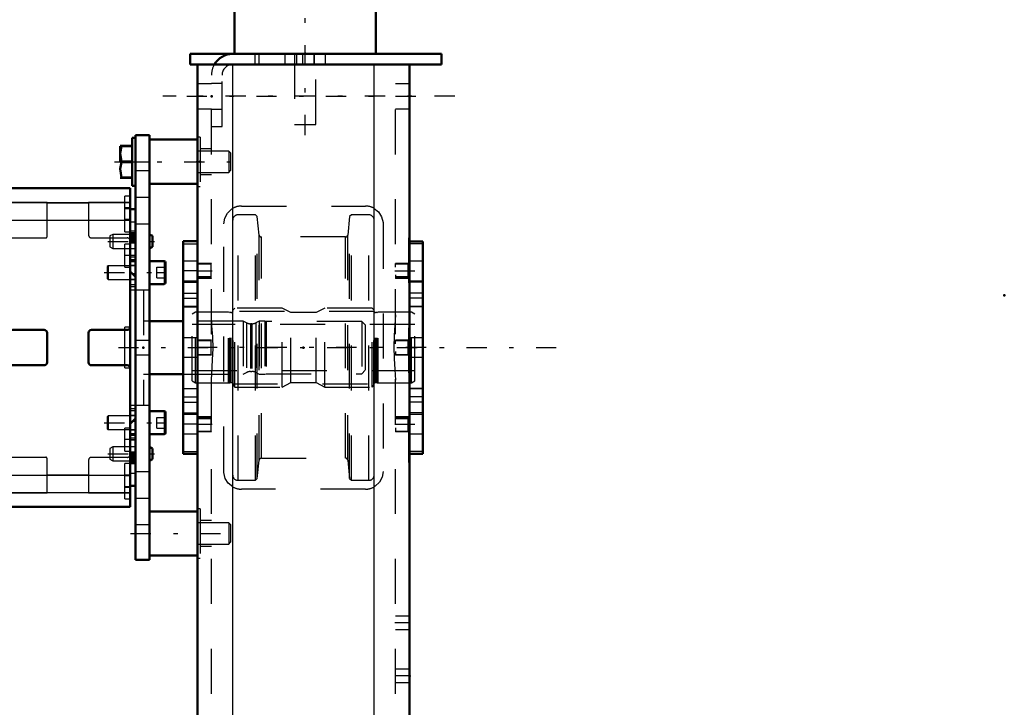
# Model space of a CAD drawing. Units: inches. Extents: x 17 to 233, y 17 to 232.
# Drawn here: x 93 to 115, y 184 to 199 of the extents above; entities that cross this region are included whole.
import ezdxf

# ---------------------------------------------------------------- set-up
doc = ezdxf.new("R2010")
doc.units = ezdxf.units.IN
doc.header["$MEASUREMENT"] = 0
doc.linetypes.add('Center', pattern=[1.5, 0.45, -0.5, 0.05, -0.5])
doc.linetypes.add('Dashed', pattern=[2, 1, -1])
for name, color, linetype, lineweight in [('2d ConnectionPoints', 7, 'Continuous', 50), ('AM_0', 7, 'Continuous', 50), ('AM_4', 3, 'Continuous', 25), ('AM_5', 3, 'Continuous', 25), ('AM_7', 7, 'Center', 25), ('AM_9', 6, 'Dashed', 25)]:
    doc.layers.add(name, color=color, linetype=linetype, lineweight=lineweight)

# ---------------------------------------------------------------- blocks, each defined once
blk = doc.blocks.new('131_2425412140_M2_Z21_M2_Z13_2_0_in_NPKZW_1_1_GN_Wire_Rope_Hoist_900')
at = {"layer": 'AM_7'}
blk.add_line((102.174, 191.658), (96.717, 191.658), dxfattribs=at)
at = {"layer": 'AM_9'}
for p, q in [((97.918, 192.536), (97.879, 192.497)), ((97.879, 190.82), (97.879, 192.497)), ((98.973, 192.536), (97.918, 192.536)), ((97.918, 190.78), (97.918, 192.536)), ((98.973, 190.78), (98.973, 192.536)), ((99.167, 192.438), (98.973, 192.536)), ((99.918, 192.536), (99.725, 192.438)), ((99.918, 190.78), (99.918, 192.536)), ((100.973, 192.536), (99.918, 192.536)), ((101.013, 192.497), (100.973, 192.536)), ((100.973, 190.78), (100.973, 192.536)), ((101.013, 190.82), (101.013, 192.497)), ((97.044, 192.446), (96.965, 192.4)), ((96.965, 190.916), (96.965, 192.4)), ((97.78, 192.446), (97.044, 192.446)), ((97.044, 190.871), (97.044, 192.446)), ((97.805, 192.439), (97.78, 192.446)), ((97.78, 190.871), (97.78, 192.446)), ((97.805, 190.877), (97.805, 192.439)), ((97.839, 192.438), (97.815, 192.438)), ((97.815, 190.879), (97.815, 192.438)), ((97.839, 190.879), (97.839, 192.438)), ((99.725, 192.438), (99.167, 192.438)), ((99.167, 190.879), (99.167, 192.438)), ((99.725, 190.879), (99.725, 192.438)), ((101.077, 192.438), (101.052, 192.438)), ((101.052, 190.879), (101.052, 192.438)), ((101.077, 190.879), (101.077, 192.438)), ((101.111, 192.446), (101.087, 192.439)), ((101.087, 190.877), (101.087, 192.439)), ((101.848, 192.446), (101.111, 192.446)), ((101.111, 190.871), (101.111, 192.446)), ((101.848, 190.871), (101.848, 192.446)), ((101.926, 192.4), (101.848, 192.446)), ((101.926, 190.916), (101.926, 192.4)), ((101.926, 192.17), (96.965, 192.17)), ((96.965, 191.146), (101.926, 191.146)), ((96.965, 190.916), (97.044, 190.871)), ((97.044, 190.871), (97.78, 190.871)), ((97.78, 190.871), (97.805, 190.877)), ((97.815, 190.879), (97.839, 190.879)), ((97.879, 190.82), (97.918, 190.78)), ((97.918, 190.78), (98.973, 190.78)), ((98.973, 190.78), (99.167, 190.879)), ((99.167, 190.879), (99.725, 190.879)), ((99.725, 190.879), (99.918, 190.78)), ((99.918, 190.78), (100.973, 190.78)), ((100.973, 190.78), (101.013, 190.82)), ((101.052, 190.879), (101.077, 190.879)), ((101.087, 190.877), (101.111, 190.871)), ((101.111, 190.871), (101.848, 190.871)), ((101.848, 190.871), (101.926, 190.916))]:
    blk.add_line(p, q, dxfattribs=at)
for centre, start, end in [((97.839, 192.477), 270, 0), ((101.052, 192.477), 180, 270), ((97.815, 192.477), 255, 270), ((101.077, 192.477), 270, 285), ((97.815, 190.839), 90, 105), ((97.839, 190.839), 0, 90), ((101.052, 190.839), 90, 180), ((101.077, 190.839), 75, 90)]:
    blk.add_arc(centre, 0.0394, start, end, dxfattribs=at)
blk = doc.blocks.new('132_2425410010_W125_50_4_0_in_NPKZW_1_1_GN_Wire_Rope_Hoist_900')
at = {"layer": 'AM_9'}
for p, q in [((98.379, 194.611), (97.989, 194.611)), ((97.989, 188.706), (97.989, 194.611)), ((98.418, 194.572), (98.379, 194.611)), ((98.379, 188.706), (98.379, 194.611)), ((98.461, 194.161), (98.418, 194.572)), ((98.418, 188.745), (98.418, 194.572)), ((100.474, 194.572), (100.43, 194.161)), ((100.513, 194.611), (100.474, 194.572)), ((100.474, 188.745), (100.474, 194.572)), ((100.513, 188.706), (100.513, 194.611)), ((100.902, 194.611), (100.513, 194.611)), ((100.902, 188.706), (100.902, 194.611)), ((98.461, 189.155), (98.461, 194.161)), ((100.383, 194.119), (98.508, 194.119)), ((98.508, 189.198), (98.508, 194.119)), ((100.383, 189.198), (100.383, 194.119)), ((100.43, 189.155), (100.43, 194.161)), ((101.021, 192.465), (97.871, 192.465)), ((97.871, 190.851), (101.021, 190.851)), ((98.508, 189.198), (100.383, 189.198)), ((98.418, 188.745), (98.461, 189.155)), ((100.43, 189.155), (100.474, 188.745)), ((98.379, 188.706), (98.418, 188.745)), ((100.474, 188.745), (100.513, 188.706)), ((97.989, 188.706), (98.379, 188.706)), ((100.513, 188.706), (100.902, 188.706))]:
    blk.add_line(p, q, dxfattribs=at)
for centre, radius, start, end in [((97.989, 194.493), 0.118, 90, 180), ((100.902, 194.493), 0.118, 0, 90), ((98.508, 194.166), 0.0472, 186, 270), ((100.383, 194.166), 0.0472, 270, 354), ((98.508, 189.15), 0.0472, 90, 174), ((100.383, 189.15), 0.0472, 6, 90), ((97.989, 188.824), 0.118, 180, 270), ((100.902, 188.824), 0.118, 270, 0)]:
    blk.add_arc(centre, radius, start, end, dxfattribs=at)
blk = doc.blocks.new('135_2227099300_SF25_0_in_NPKZW_1_1_GN_Wire_Rope_Hoist_900')
at = {"layer": 'AM_0'}
for p, q in [((95.587, 195.203), (91.059, 195.203)), ((91.059, 188.113), (91.059, 195.203)), ((95.587, 188.113), (95.587, 195.203)), ((91.059, 194.736), (90.941, 194.736)), ((90.941, 194.037), (90.941, 194.736)), ((95.705, 194.736), (95.587, 194.736)), ((95.705, 188.581), (95.705, 194.736)), ((90.941, 194.037), (91.059, 194.037)), ((95.587, 194.037), (95.705, 194.037)), ((90.941, 193.584), (91.059, 193.584)), ((95.587, 193.584), (95.705, 193.584)), ((91.059, 193.351), (90.941, 193.233)), ((95.705, 193.233), (95.587, 193.351)), ((96.768, 192.247), (96.02, 192.247)), ((96.768, 192.249), (96.768, 191.068)), ((91.922, 192.052), (91.122, 192.052)), ((93.674, 192.052), (92.973, 192.052)), ((95.524, 192.052), (94.725, 192.052)), ((91.985, 191.327), (91.985, 191.989)), ((92.91, 191.989), (92.91, 191.327)), ((93.737, 191.327), (93.737, 191.989)), ((94.662, 191.989), (94.662, 191.327)), ((91.122, 191.264), (91.922, 191.264)), ((92.973, 191.264), (93.674, 191.264)), ((94.725, 191.264), (95.524, 191.264)), ((96.02, 191.069), (96.768, 191.069)), ((90.941, 190.083), (91.059, 189.965)), ((91.598, 190.044), (91.508, 189.886)), ((91.78, 190.044), (91.598, 190.044)), ((91.871, 189.886), (91.78, 190.044)), ((95.587, 189.965), (95.705, 190.083)), ((91.508, 189.886), (91.598, 189.729)), ((91.78, 189.729), (91.871, 189.886)), ((91.059, 189.732), (90.941, 189.732)), ((91.78, 189.729), (91.598, 189.729)), ((95.705, 189.732), (95.587, 189.732)), ((91.059, 189.279), (90.941, 189.279)), ((90.941, 188.581), (90.941, 189.279)), ((95.705, 189.279), (95.587, 189.279)), ((90.941, 188.581), (91.059, 188.581)), ((95.587, 188.581), (95.705, 188.581)), ((91.059, 188.113), (95.587, 188.113))]:
    blk.add_line(p, q, dxfattribs=at)
for radius in [0.413, 0.391]:
    blk.add_circle((91.689, 189.886), radius, dxfattribs=at)
for centre, start, end in [((91.122, 192.115), 180, 270), ((91.922, 191.989), 360, 90), ((92.973, 191.989), 90, 180), ((93.674, 191.989), 0, 90), ((94.725, 191.989), 90, 180), ((95.524, 192.115), 270, 360), ((91.122, 191.201), 90, 180), ((91.922, 191.327), 270, 0), ((92.973, 191.327), 180, 270), ((93.674, 191.327), 270, 360), ((94.725, 191.327), 180, 270), ((95.524, 191.201), 0, 90)]:
    blk.add_arc(centre, 0.063, start, end, dxfattribs=at)
at = {"layer": 'AM_4'}
for p, q in [((91.059, 194.884), (95.587, 194.884)), ((91.059, 194.493), (95.587, 194.493)), ((90.941, 194.035), (91.059, 194.035)), ((95.705, 194.035), (95.587, 194.035)), ((90.941, 193.984), (91.059, 193.984)), ((95.705, 193.984), (95.587, 193.984)), ((90.941, 193.302), (91.011, 193.302)), ((95.705, 193.302), (95.636, 193.302)), ((90.941, 190.014), (91.011, 190.014)), ((95.705, 190.014), (95.636, 190.014)), ((90.941, 189.332), (91.059, 189.332)), ((90.941, 189.281), (91.059, 189.281)), ((95.705, 189.332), (95.587, 189.332)), ((95.705, 189.281), (95.587, 189.281)), ((91.059, 188.823), (95.587, 188.823)), ((91.059, 188.432), (95.587, 188.432))]:
    blk.add_line(p, q, dxfattribs=at)
at = {"layer": 'AM_7'}
for p, q in [((91.054, 194.768), (91.183, 194.768)), ((95.593, 194.768), (95.463, 194.768)), ((91.054, 194.493), (91.183, 194.493)), ((95.593, 194.493), (95.463, 194.493)), ((91.065, 194.386), (90.935, 194.386)), ((95.581, 194.02), (95.711, 194.02)), ((91.065, 193.885), (90.935, 193.885)), ((91.065, 193.855), (90.935, 193.855)), ((91.054, 193.705), (91.183, 193.705)), ((95.593, 193.705), (95.463, 193.705)), ((91.689, 189.452), (91.689, 190.32)), ((91.255, 189.886), (92.123, 189.886)), ((91.054, 189.611), (91.183, 189.611)), ((95.593, 189.611), (95.463, 189.611)), ((91.065, 189.462), (90.935, 189.462)), ((91.065, 189.431), (90.935, 189.431)), ((95.581, 189.296), (95.711, 189.296)), ((91.065, 188.93), (90.935, 188.93)), ((91.054, 188.823), (91.183, 188.823)), ((95.593, 188.823), (95.463, 188.823)), ((91.054, 188.548), (91.183, 188.548)), ((95.593, 188.548), (95.463, 188.548))]:
    blk.add_line(p, q, dxfattribs=at)
at = {"layer": 'AM_9'}
for p, q in [((91.178, 195.024), (91.059, 195.024)), ((91.178, 194.965), (91.059, 194.965)), ((91.985, 194.885), (91.059, 194.885)), ((91.178, 194.867), (91.059, 194.867)), ((91.178, 194.237), (91.178, 195.024)), ((91.985, 194.099), (91.985, 194.885)), ((91.985, 194.882), (92.91, 194.882)), ((92.91, 194.885), (92.91, 194.162)), ((93.737, 194.885), (92.91, 194.885)), ((93.737, 194.123), (93.737, 194.885)), ((93.737, 194.882), (94.662, 194.882)), ((94.662, 194.885), (94.662, 194.162)), ((95.587, 194.885), (94.662, 194.885)), ((95.469, 194.237), (95.469, 195.024)), ((95.587, 195.024), (95.469, 195.024)), ((91.178, 194.768), (91.059, 194.768)), ((91.178, 194.749), (91.059, 194.749)), ((91.178, 194.69), (91.059, 194.69)), ((91.178, 194.67), (91.059, 194.67)), ((95.587, 194.749), (95.469, 194.749)), ((91.059, 194.554), (90.941, 194.554)), ((91.059, 194.448), (90.941, 194.448)), ((91.178, 194.591), (91.059, 194.591)), ((91.059, 194.571), (91.178, 194.571)), ((91.059, 194.512), (91.178, 194.512)), ((91.985, 194.49), (92.91, 194.49)), ((93.737, 194.49), (94.662, 194.49)), ((95.469, 194.512), (95.587, 194.512)), ((95.705, 194.448), (95.587, 194.448)), ((90.941, 194.245), (91.059, 194.245)), ((90.941, 194.219), (91.059, 194.219)), ((90.941, 194.213), (91.059, 194.213)), ((91.178, 194.394), (91.059, 194.394)), ((91.059, 194.296), (91.178, 194.296)), ((91.059, 194.237), (91.178, 194.237)), ((95.469, 194.237), (95.587, 194.237)), ((95.705, 194.245), (95.587, 194.245)), ((95.705, 194.213), (95.587, 194.213)), ((90.941, 194.197), (91.059, 194.197)), ((90.941, 194.166), (91.059, 194.166)), ((91.059, 194.156), (90.941, 194.156)), ((90.941, 194.149), (91.059, 194.149)), ((90.941, 194.139), (91.059, 194.139)), ((90.941, 194.13), (91.059, 194.13)), ((90.941, 194.126), (91.059, 194.126)), ((91.059, 194.125), (90.941, 194.125)), ((90.941, 194.109), (91.059, 194.109)), ((90.941, 194.099), (91.059, 194.099)), ((90.941, 194.098), (91.059, 194.098)), ((90.941, 194.095), (91.059, 194.095)), ((91.059, 194.088), (90.941, 194.088)), ((91.059, 194.087), (90.941, 194.087)), ((90.941, 194.083), (91.059, 194.083)), ((90.941, 194.082), (91.059, 194.082)), ((90.941, 194.077), (91.059, 194.077)), ((90.941, 194.075), (91.059, 194.075)), ((90.941, 194.05), (91.059, 194.05)), ((90.941, 189.279), (90.941, 194.037)), ((90.941, 194), (91.059, 194)), ((91.122, 194.099), (91.985, 194.099)), ((92.973, 194.099), (93.713, 194.099)), ((94.725, 194.099), (95.524, 194.099)), ((95.705, 194.197), (95.587, 194.197)), ((95.705, 194.177), (95.587, 194.177)), ((95.705, 194.166), (95.587, 194.166)), ((95.705, 194.156), (95.587, 194.156)), ((95.705, 194.149), (95.587, 194.149)), ((95.705, 194.139), (95.587, 194.139)), ((95.705, 194.13), (95.587, 194.13)), ((95.587, 194.126), (95.705, 194.126)), ((95.705, 194.125), (95.587, 194.125)), ((95.705, 194.109), (95.587, 194.109)), ((95.705, 194.099), (95.587, 194.099)), ((95.705, 194.098), (95.587, 194.098)), ((95.587, 194.095), (95.705, 194.095)), ((95.705, 194.088), (95.587, 194.088)), ((95.705, 194.087), (95.587, 194.087)), ((95.705, 194.083), (95.587, 194.083)), ((95.705, 194.082), (95.587, 194.082)), ((95.705, 194.077), (95.587, 194.077)), ((95.705, 194.075), (95.587, 194.075)), ((95.705, 194.05), (95.587, 194.05)), ((95.705, 194), (95.587, 194)), ((91.059, 193.984), (90.941, 193.984)), ((91.059, 193.953), (90.941, 193.953)), ((90.941, 193.787), (91.059, 193.787)), ((91.178, 193.961), (91.059, 193.961)), ((91.178, 193.902), (91.059, 193.902)), ((91.178, 193.804), (91.059, 193.804)), ((91.178, 193.449), (91.178, 193.961)), ((95.469, 193.449), (95.469, 193.961)), ((95.587, 193.961), (95.469, 193.961)), ((95.587, 193.864), (95.705, 193.864)), ((90.941, 193.756), (91.059, 193.756)), ((90.941, 193.711), (91.059, 193.711)), ((91.059, 193.71), (90.941, 193.71)), ((90.941, 193.673), (91.059, 193.673)), ((90.941, 193.615), (91.059, 193.615)), ((90.941, 193.596), (91.059, 193.596)), ((91.178, 193.705), (91.059, 193.705)), ((91.178, 193.607), (91.059, 193.607)), ((95.587, 193.711), (95.705, 193.711)), ((95.705, 193.71), (95.587, 193.71)), ((95.705, 193.673), (95.587, 193.673)), ((95.587, 193.615), (95.705, 193.615)), ((95.705, 193.596), (95.587, 193.596)), ((91.059, 193.508), (91.178, 193.508)), ((91.059, 193.449), (91.178, 193.449)), ((95.469, 193.449), (95.587, 193.449)), ((95.705, 193.485), (95.587, 193.485)), ((90.941, 193.171), (91.059, 193.171)), ((91.011, 193.302), (91.059, 193.302)), ((95.636, 193.302), (95.587, 193.302)), ((95.587, 193.172), (95.705, 193.172)), ((95.705, 193.171), (95.587, 193.171)), ((90.764, 192.953), (90.764, 190.363)), ((90.827, 193.016), (90.827, 190.3)), ((90.996, 193.016), (90.827, 193.016)), ((90.941, 193.019), (91.059, 193.019)), ((90.996, 193.016), (90.996, 190.3)), ((95.705, 193.056), (95.587, 193.056)), ((95.587, 193.019), (95.705, 193.019)), ((95.882, 192.938), (95.587, 192.938)), ((95.882, 192.938), (95.882, 190.379)), ((91.059, 192.839), (90.941, 192.839)), ((88.697, 192.241), (88.619, 192.162)), ((89.157, 192.241), (88.697, 192.241)), ((88.697, 192.241), (88.697, 191.075)), ((89.157, 192.241), (89.157, 191.075)), ((89.268, 192.177), (89.157, 192.241)), ((89.532, 192.241), (89.532, 191.075)), ((90.03, 192.241), (89.532, 192.241)), ((90.03, 192.241), (90.03, 191.075)), ((90.115, 192.249), (90.115, 191.068)), ((90.233, 192.249), (90.115, 192.249)), ((90.275, 192.224), (90.233, 192.249)), ((90.233, 192.249), (90.233, 191.068)), ((90.764, 192.342), (90.492, 192.215)), ((91.178, 192.249), (91.059, 192.249)), ((91.178, 191.068), (91.178, 192.249)), ((96.02, 192.247), (95.882, 192.247)), ((98.107, 192.249), (96.769, 192.249)), ((98.18, 192.211), (98.107, 192.249)), ((98.107, 192.249), (98.107, 191.068)), ((98.461, 192.249), (98.388, 192.211)), ((98.461, 192.249), (98.461, 191.067)), ((98.589, 192.249), (98.461, 192.249)), ((98.619, 192.241), (98.589, 192.249)), ((98.589, 192.249), (98.589, 191.067)), ((100.745, 192.241), (98.619, 192.241)), ((98.619, 192.241), (98.619, 191.075)), ((100.823, 192.162), (100.745, 192.241)), ((100.745, 192.241), (100.745, 191.075)), ((89.268, 192.177), (89.268, 191.14)), ((90.115, 192.221), (90.03, 192.221)), ((90.275, 192.224), (90.275, 191.092)), ((90.492, 192.215), (90.492, 191.101)), ((91.059, 192.071), (91.04, 192.052)), ((91.04, 192.052), (91.04, 191.264)), ((91.178, 192.111), (91.059, 192.111)), ((91.178, 192.071), (91.059, 192.071)), ((95.469, 191.205), (95.469, 192.111)), ((95.587, 192.111), (95.469, 192.111)), ((98.18, 192.211), (98.18, 191.105)), ((98.298, 192.19), (98.27, 192.19)), ((98.27, 192.19), (98.27, 191.127)), ((98.298, 192.19), (98.298, 191.127)), ((98.388, 192.211), (98.388, 191.105)), ((100.823, 192.162), (100.823, 191.154)), ((91.04, 191.816), (91.059, 191.816)), ((91.04, 191.658), (91.059, 191.658)), ((91.04, 191.501), (91.059, 191.501)), ((88.619, 191.154), (88.697, 191.075)), ((89.157, 191.075), (89.268, 191.14)), ((91.04, 191.264), (91.059, 191.245)), ((91.059, 191.245), (91.178, 191.245)), ((91.059, 191.205), (91.178, 191.205)), ((95.469, 191.205), (95.587, 191.205)), ((100.745, 191.075), (100.823, 191.154)), ((88.697, 191.075), (89.157, 191.075)), ((89.532, 191.075), (90.03, 191.075)), ((90.03, 191.095), (90.115, 191.095)), ((90.115, 191.068), (90.233, 191.068)), ((90.233, 191.068), (90.275, 191.092)), ((90.492, 191.101), (90.764, 190.974)), ((91.059, 191.068), (91.178, 191.068)), ((95.882, 191.069), (96.02, 191.069)), ((96.769, 191.068), (98.107, 191.068)), ((98.107, 191.068), (98.18, 191.105)), ((98.27, 191.127), (98.298, 191.127)), ((98.388, 191.105), (98.461, 191.067)), ((98.461, 191.067), (98.589, 191.067)), ((98.589, 191.067), (98.619, 191.075)), ((98.619, 191.075), (100.745, 191.075)), ((90.827, 190.3), (90.996, 190.3)), ((90.941, 190.477), (91.059, 190.477)), ((91.059, 190.297), (90.941, 190.297)), ((95.587, 190.379), (95.882, 190.379)), ((95.705, 190.297), (95.587, 190.297)), ((90.941, 190.145), (91.059, 190.145)), ((95.587, 190.26), (95.705, 190.26)), ((95.705, 190.145), (95.587, 190.145)), ((95.705, 190.144), (95.587, 190.144)), ((91.011, 190.014), (91.059, 190.014)), ((91.178, 189.867), (91.059, 189.867)), ((91.178, 189.355), (91.178, 189.867)), ((95.469, 189.355), (95.469, 189.867)), ((95.587, 189.867), (95.469, 189.867)), ((95.636, 190.014), (95.587, 190.014)), ((95.587, 189.831), (95.705, 189.831)), ((90.941, 189.721), (91.059, 189.721)), ((91.059, 189.701), (90.941, 189.701)), ((90.941, 189.643), (91.059, 189.643)), ((91.059, 189.606), (90.941, 189.606)), ((90.941, 189.606), (91.059, 189.606)), ((91.178, 189.808), (91.059, 189.808)), ((91.178, 189.709), (91.059, 189.709)), ((91.178, 189.611), (91.059, 189.611)), ((95.705, 189.721), (95.587, 189.721)), ((95.705, 189.701), (95.587, 189.701)), ((95.705, 189.643), (95.587, 189.643)), ((95.705, 189.606), (95.587, 189.606)), ((95.587, 189.606), (95.705, 189.606)), ((91.059, 189.56), (90.941, 189.56)), ((91.059, 189.529), (90.941, 189.529)), ((91.178, 189.512), (91.059, 189.512)), ((91.059, 189.414), (91.178, 189.414)), ((95.705, 189.452), (95.587, 189.452)), ((90.941, 189.363), (91.059, 189.363)), ((90.941, 189.332), (91.059, 189.332)), ((90.941, 189.316), (91.059, 189.316)), ((90.941, 189.266), (91.059, 189.266)), ((90.941, 189.241), (91.059, 189.241)), ((90.941, 189.239), (91.059, 189.239)), ((90.941, 189.234), (91.059, 189.234)), ((90.941, 189.233), (91.059, 189.233)), ((90.941, 189.229), (91.059, 189.229)), ((90.941, 189.228), (91.059, 189.228)), ((91.059, 189.221), (90.941, 189.221)), ((90.941, 189.218), (91.059, 189.218)), ((90.941, 189.217), (91.059, 189.217)), ((90.941, 189.207), (91.059, 189.207)), ((90.941, 189.191), (91.059, 189.191)), ((91.059, 189.19), (90.941, 189.19)), ((90.941, 189.186), (91.059, 189.186)), ((90.941, 189.177), (91.059, 189.177)), ((90.941, 189.167), (91.059, 189.167)), ((91.059, 189.355), (91.178, 189.355)), ((91.985, 189.217), (91.122, 189.217)), ((91.985, 188.431), (91.985, 189.217)), ((93.713, 189.217), (92.973, 189.217)), ((93.737, 188.431), (93.737, 189.194)), ((95.524, 189.217), (94.725, 189.217)), ((95.469, 189.355), (95.587, 189.355)), ((95.705, 189.316), (95.587, 189.316)), ((95.705, 189.266), (95.587, 189.266)), ((95.705, 189.241), (95.587, 189.241)), ((95.705, 189.239), (95.587, 189.239)), ((95.705, 189.234), (95.587, 189.234)), ((95.705, 189.233), (95.587, 189.233)), ((95.587, 189.229), (95.705, 189.229)), ((95.587, 189.228), (95.705, 189.228)), ((95.705, 189.221), (95.587, 189.221)), ((95.705, 189.218), (95.587, 189.218)), ((95.705, 189.217), (95.587, 189.217)), ((95.705, 189.207), (95.587, 189.207)), ((95.587, 189.191), (95.705, 189.191)), ((95.705, 189.19), (95.587, 189.19)), ((95.705, 189.186), (95.587, 189.186)), ((95.705, 189.177), (95.587, 189.177)), ((95.705, 189.167), (95.587, 189.167)), ((90.941, 189.16), (91.059, 189.16)), ((90.941, 189.15), (91.059, 189.15)), ((90.941, 189.119), (91.059, 189.119)), ((90.941, 189.103), (91.059, 189.103)), ((91.059, 189.097), (90.941, 189.097)), ((90.941, 189.071), (91.059, 189.071)), ((91.178, 189.079), (91.059, 189.079)), ((91.178, 189.02), (91.059, 189.02)), ((91.178, 188.292), (91.178, 189.079)), ((92.91, 189.154), (92.91, 188.431)), ((94.662, 189.154), (94.662, 188.431)), ((95.469, 188.292), (95.469, 189.079)), ((95.587, 189.079), (95.469, 189.079)), ((95.587, 189.16), (95.705, 189.16)), ((95.705, 189.15), (95.587, 189.15)), ((95.587, 189.139), (95.705, 189.139)), ((95.705, 189.119), (95.587, 189.119)), ((95.705, 189.103), (95.587, 189.103)), ((95.705, 189.071), (95.587, 189.071)), ((90.941, 188.868), (91.059, 188.868)), ((90.941, 188.762), (91.059, 188.762)), ((91.178, 188.922), (91.059, 188.922)), ((91.178, 188.804), (91.059, 188.804)), ((91.178, 188.745), (91.059, 188.745)), ((91.985, 188.827), (92.91, 188.827)), ((93.737, 188.827), (94.662, 188.827)), ((95.587, 188.804), (95.469, 188.804)), ((95.587, 188.868), (95.705, 188.868)), ((91.178, 188.725), (91.059, 188.725)), ((91.178, 188.646), (91.059, 188.646)), ((91.059, 188.627), (91.178, 188.627)), ((91.059, 188.568), (91.178, 188.568)), ((91.178, 188.548), (91.059, 188.548)), ((95.469, 188.568), (95.587, 188.568)), ((91.178, 188.449), (91.059, 188.449)), ((91.059, 188.431), (91.985, 188.431)), ((91.059, 188.351), (91.178, 188.351)), ((91.059, 188.292), (91.178, 188.292)), ((91.985, 188.434), (92.91, 188.434)), ((92.91, 188.431), (93.737, 188.431)), ((93.737, 188.434), (94.662, 188.434)), ((94.662, 188.431), (95.587, 188.431)), ((95.469, 188.292), (95.587, 188.292))]:
    blk.add_line(p, q, dxfattribs=at)
for centre, radius, start, end in [((91.122, 194.036), 0.063, 90, 180), ((92.973, 194.162), 0.063, 180, 270), ((93.713, 194.123), 0.0236, 270, 360), ((94.725, 194.162), 0.063, 180, 270), ((95.524, 194.036), 0.063, 0, 90), ((90.827, 192.953), 0.063, 90, 180), ((90.996, 192.953), 0.063, 0, 90), ((89.367, 192.347), 0.197, 239.9696, 327.3164), ((90.393, 192.429), 0.236, 240.2349, 294.9886), ((98.27, 192.386), 0.197, 242.9231, 270), ((98.298, 192.386), 0.197, 270, 297.0769), ((89.367, 190.969), 0.197, 32.6836, 120.0304), ((90.393, 190.887), 0.236, 65.0114, 119.7651), ((98.27, 190.93), 0.197, 90, 117.0769), ((98.298, 190.93), 0.197, 62.9231, 90), ((90.827, 190.363), 0.063, 180, 270), ((90.996, 190.363), 0.063, 270, 0), ((91.122, 189.28), 0.063, 180, 270), ((92.973, 189.154), 0.063, 90, 180), ((93.713, 189.194), 0.0236, 0, 90), ((94.725, 189.154), 0.063, 90, 180), ((95.524, 189.28), 0.063, 270, 360)]:
    blk.add_arc(centre, radius, start, end, dxfattribs=at)
blk = doc.blocks.new('136_2227001220_SF2_0_in_NPKZW_1_1_GN_Wire_Rope_Hoist_900')
at = {"layer": 'AM_0'}
for p, q in [((95.634, 196.328), (95.634, 195.256)), ((95.705, 196.328), (95.634, 196.328)), ((95.705, 196.382), (96.02, 196.382)), ((95.705, 186.934), (95.705, 196.382)), ((96.02, 186.934), (96.02, 196.382)), ((97.084, 196.284), (96.02, 196.284)), ((97.084, 196.284), (97.084, 195.3)), ((95.363, 196.143), (95.363, 195.792)), ((95.634, 196.146), (95.365, 196.146)), ((95.394, 196.146), (95.394, 196.14)), ((95.394, 196.14), (95.634, 196.14)), ((95.634, 195.798), (95.394, 195.798)), ((95.394, 195.798), (95.394, 195.786)), ((95.394, 195.786), (95.634, 195.786)), ((95.365, 195.438), (95.634, 195.438)), ((95.634, 195.444), (95.394, 195.444)), ((95.394, 195.444), (95.394, 195.438)), ((95.634, 195.256), (95.705, 195.256)), ((96.02, 195.3), (97.084, 195.3)), ((96.083, 194.141), (96.02, 194.178)), ((96.083, 194.141), (96.083, 193.899)), ((96.02, 193.863), (96.083, 193.899)), ((96.343, 193.584), (96.02, 193.584)), ((96.375, 193.553), (96.375, 193.104)), ((96.02, 193.073), (96.343, 193.073)), ((96.343, 190.244), (96.02, 190.244)), ((96.375, 190.212), (96.375, 189.763)), ((96.02, 189.732), (96.343, 189.732)), ((96.083, 189.417), (96.02, 189.453)), ((96.083, 189.417), (96.083, 189.175)), ((96.02, 189.138), (96.083, 189.175)), ((97.084, 188.016), (96.02, 188.016)), ((97.084, 188.016), (97.084, 187.032)), ((96.02, 187.032), (97.084, 187.032)), ((95.705, 186.934), (96.02, 186.934))]:
    blk.add_line(p, q, dxfattribs=at)
for points in [[(95.394, 195.798), (95.365, 195.987), (95.394, 196.14)], [(95.394, 195.444), (95.365, 195.632), (95.394, 195.786)]]:
    blk.add_lwpolyline(points, dxfattribs=at)
for centre, start, end in [((96.343, 193.553), 0, 90), ((96.343, 193.104), 270, 360), ((96.343, 190.212), 0, 90), ((96.343, 189.763), 270, 360)]:
    blk.add_arc(centre, 0.0315, start, end, dxfattribs=at)
at = {"layer": 'AM_4'}
for p, q in [((96.343, 193.584), (96.343, 193.073)), ((96.343, 190.244), (96.343, 189.732))]:
    blk.add_line(p, q, dxfattribs=at)
at = {"layer": 'AM_7'}
for p, q in [((95.24, 195.792), (97.946, 195.792)), ((95.091, 194.02), (96.13, 194.02)), ((95.01, 193.329), (96.439, 193.329)), ((95.01, 189.988), (96.439, 189.988)), ((95.091, 189.296), (96.13, 189.296)), ((95.599, 187.524), (97.929, 187.524))]:
    blk.add_line(p, q, dxfattribs=at)
at = {"layer": 'AM_9'}
for p, q in [((97.784, 196.028), (97.084, 196.028)), ((97.784, 196.028), (97.784, 195.556)), ((97.823, 195.989), (97.784, 196.028)), ((97.823, 195.989), (97.823, 195.595)), ((95.705, 195.792), (96.02, 195.792)), ((95.705, 195.595), (96.02, 195.595)), ((97.084, 195.556), (97.784, 195.556)), ((97.784, 195.556), (97.823, 195.595)), ((95.705, 195.005), (96.02, 195.005)), ((95.705, 194.414), (96.02, 194.414)), ((95.201, 194.178), (95.138, 194.141)), ((95.138, 194.141), (95.138, 193.899)), ((95.201, 194.178), (95.201, 193.863)), ((95.705, 194.178), (95.201, 194.178)), ((95.138, 193.899), (95.201, 193.863)), ((95.201, 193.863), (95.705, 193.863)), ((95.095, 193.481), (95.075, 193.462)), ((95.075, 193.462), (95.075, 193.195)), ((95.095, 193.481), (95.095, 193.176)), ((95.705, 193.481), (95.095, 193.481)), ((96.178, 193.447), (96.375, 193.447)), ((96.178, 193.21), (96.178, 193.447)), ((95.075, 193.195), (95.095, 193.176)), ((95.095, 193.176), (95.705, 193.176)), ((96.178, 193.329), (96.375, 193.329)), ((96.178, 193.21), (96.375, 193.21)), ((96.02, 192.938), (95.705, 192.938)), ((96.02, 191.816), (95.705, 191.816)), ((95.705, 191.501), (96.02, 191.501)), ((95.705, 190.379), (96.02, 190.379)), ((95.095, 190.14), (95.075, 190.121)), ((95.075, 190.121), (95.075, 189.855)), ((95.095, 190.14), (95.095, 189.835)), ((95.705, 190.14), (95.095, 190.14)), ((96.178, 190.106), (96.375, 190.106)), ((96.178, 189.869), (96.178, 190.106)), ((95.075, 189.855), (95.095, 189.835)), ((95.095, 189.835), (95.705, 189.835)), ((96.178, 189.988), (96.375, 189.988)), ((96.178, 189.869), (96.375, 189.869)), ((95.201, 189.453), (95.138, 189.417)), ((95.138, 189.417), (95.138, 189.175)), ((95.705, 189.453), (95.201, 189.453)), ((95.201, 189.453), (95.201, 189.138)), ((95.138, 189.175), (95.201, 189.138)), ((95.201, 189.138), (95.705, 189.138)), ((95.705, 188.902), (96.02, 188.902)), ((95.705, 188.312), (96.02, 188.312)), ((95.705, 187.721), (96.02, 187.721)), ((97.784, 187.76), (97.084, 187.76)), ((97.823, 187.721), (97.784, 187.76)), ((97.784, 187.76), (97.784, 187.288)), ((97.823, 187.721), (97.823, 187.327)), ((95.705, 187.524), (96.02, 187.524)), ((97.084, 187.288), (97.784, 187.288)), ((97.784, 187.288), (97.823, 187.327))]:
    blk.add_line(p, q, dxfattribs=at)
blk = doc.blocks.new('138_D_2571204580_6_0_in_NPKZW_1_1_GN_Wire_Rope_Hoist_900')
at = {"layer": 'AM_0'}
for p, q in [((97.084, 194.023), (96.769, 194.023)), ((96.769, 189.294), (96.769, 194.023)), ((96.769, 189.294), (97.084, 189.294))]:
    blk.add_line(p, q, dxfattribs=at)
at = {"layer": 'AM_4'}
for p, q in [((96.769, 193.97), (97.084, 193.97)), ((96.769, 192.756), (97.084, 192.756)), ((96.769, 192.565), (97.084, 192.565)), ((96.769, 190.751), (97.084, 190.751)), ((96.769, 190.56), (97.084, 190.56)), ((96.769, 189.347), (97.084, 189.347))]:
    blk.add_line(p, q, dxfattribs=at)
at = {"layer": 'AM_7'}
for p, q in [((97.099, 193.363), (96.753, 193.363)), ((97.099, 189.954), (96.753, 189.954))]:
    blk.add_line(p, q, dxfattribs=at)
at = {"layer": 'AM_9'}
for p, q in [((96.769, 194.019), (97.084, 194.019)), ((97.084, 193.58), (96.769, 193.58)), ((96.769, 193.147), (97.084, 193.147)), ((96.769, 193.112), (97.084, 193.112)), ((96.769, 192.872), (97.084, 192.872)), ((97.084, 192.571), (96.769, 192.571)), ((97.084, 191.875), (96.769, 191.875)), ((96.769, 191.442), (97.084, 191.442)), ((96.769, 190.746), (97.084, 190.746)), ((96.769, 190.445), (97.084, 190.445)), ((96.769, 190.204), (97.084, 190.204)), ((97.084, 190.17), (96.769, 190.17)), ((96.769, 189.737), (97.084, 189.737)), ((96.769, 189.297), (97.084, 189.297))]:
    blk.add_line(p, q, dxfattribs=at)
blk = doc.blocks.new('139_D_2571204580_7_0_in_NPKZW_1_1_GN_Wire_Rope_Hoist_900')
at = {"layer": 'AM_0'}
for p, q in [((102.103, 194.022), (101.808, 194.022)), ((102.103, 194.022), (102.103, 189.294)), ((101.808, 189.294), (102.103, 189.294))]:
    blk.add_line(p, q, dxfattribs=at)
at = {"layer": 'AM_4'}
for p, q in [((102.103, 193.97), (101.808, 193.97)), ((102.103, 192.756), (101.808, 192.756)), ((102.103, 192.565), (101.808, 192.565)), ((102.103, 190.751), (101.808, 190.751)), ((102.103, 190.56), (101.808, 190.56)), ((102.103, 189.346), (101.808, 189.346))]:
    blk.add_line(p, q, dxfattribs=at)
at = {"layer": 'AM_9'}
for p, q in [((101.808, 194.022), (101.788, 194.022)), ((102.103, 194.019), (101.788, 194.019)), ((101.808, 193.97), (101.788, 193.97)), ((102.103, 193.579), (101.788, 193.579)), ((101.788, 193.146), (102.103, 193.146)), ((102.103, 193.112), (101.788, 193.112)), ((102.103, 192.872), (101.788, 192.872)), ((101.808, 192.756), (101.788, 192.756)), ((102.103, 192.57), (101.788, 192.57)), ((101.808, 192.565), (101.788, 192.565)), ((102.103, 191.875), (101.788, 191.875)), ((101.788, 191.442), (102.103, 191.442)), ((101.808, 190.751), (101.788, 190.751)), ((101.788, 190.746), (102.103, 190.746)), ((101.808, 190.56), (101.788, 190.56)), ((102.103, 190.444), (101.788, 190.444)), ((102.103, 190.204), (101.788, 190.204)), ((102.103, 190.17), (101.788, 190.17)), ((101.788, 189.737), (102.103, 189.737)), ((101.808, 189.346), (101.788, 189.346)), ((102.103, 189.297), (101.788, 189.297)), ((101.788, 189.294), (101.808, 189.294))]:
    blk.add_line(p, q, dxfattribs=at)
blk = doc.blocks.new('141_D_5774150_3_0_in_NPKZW_1_1_GN_Wire_Rope_Hoist_900')
at = {"layer": 'AM_0'}
for p, q in [((97.937, 201.343), (97.91, 201.317)), ((97.91, 201.317), (97.91, 199.847)), ((97.91, 201.317), (101.06, 201.317)), ((97.937, 201.343), (101.033, 201.343)), ((101.06, 201.317), (101.033, 201.343)), ((101.06, 199.847), (101.06, 201.317)), ((97.91, 199.847), (97.942, 199.808)), ((97.91, 199.847), (101.06, 199.847)), ((97.942, 199.729), (97.91, 199.69)), ((97.91, 199.69), (97.91, 198.194)), ((97.91, 199.69), (101.06, 199.69)), ((97.942, 199.808), (97.942, 199.729)), ((97.942, 199.808), (101.028, 199.808)), ((97.942, 199.729), (101.028, 199.729)), ((101.028, 199.808), (101.06, 199.847)), ((101.028, 199.729), (101.028, 199.808)), ((101.06, 199.69), (101.028, 199.729)), ((101.06, 198.194), (101.06, 199.69))]:
    blk.add_line(p, q, dxfattribs=at)
at = {"layer": 'AM_7'}
blk.add_line((99.485, 196.383), (99.485, 201.58), dxfattribs=at)
at = {"layer": 'AM_9'}
for p, q in [((99.249, 198.194), (99.249, 196.619)), ((99.721, 196.619), (99.721, 198.194)), ((99.249, 196.619), (99.721, 196.619))]:
    blk.add_line(p, q, dxfattribs=at)
blk = doc.blocks.new('142_2571201830_1_0_in_NPKZW_1_1_GN_Wire_Rope_Hoist_900')
at = {"layer": 'AM_0'}
for p, q in [((96.926, 198.194), (102.517, 198.194)), ((96.926, 198.194), (96.926, 197.958)), ((102.517, 198.194), (102.517, 197.958)), ((96.926, 197.958), (97.462, 197.958)), ((97.871, 197.958), (102.517, 197.958))]:
    blk.add_line(p, q, dxfattribs=at)
for radius, end in [(0.472, 150), (0.236, 92.8452)]:
    blk.add_arc((97.871, 197.721), radius, 90, end, dxfattribs=at)
at = {"layer": 'AM_7'}
for p, q in [((99.682, 197.946), (99.682, 198.206)), ((102.812, 197.249), (96.316, 197.249))]:
    blk.add_line(p, q, dxfattribs=at)
at = {"layer": 'AM_9'}
for p, q in [((98.363, 198.194), (98.363, 197.958)), ((98.462, 197.958), (98.462, 198.194)), ((99.032, 198.194), (99.032, 197.958)), ((99.288, 198.194), (99.288, 197.958)), ((99.426, 198.194), (99.426, 197.958)), ((99.682, 198.194), (99.682, 197.958)), ((99.938, 197.958), (99.938, 198.194)), ((97.462, 197.958), (97.871, 197.958)), ((97.635, 196.58), (97.635, 197.721)), ((97.635, 197.534), (97.399, 197.534)), ((97.399, 196.963), (97.635, 196.963)), ((97.399, 196.58), (97.635, 196.58))]:
    blk.add_line(p, q, dxfattribs=at)
for radius, start in [(0.472, 150), (0.236, 92.8452)]:
    blk.add_arc((97.871, 197.721), radius, start, 180, dxfattribs=at)
blk = doc.blocks.new('145_3537214300_0_in_NPKZW_1_1_GN_Wire_Rope_Hoist_900')
at = {"layer": 'AM_0'}
for p, q in [((97.084, 178.885), (97.084, 197.957)), ((101.808, 197.957), (97.084, 197.957)), ((101.808, 178.885), (101.808, 197.957))]:
    blk.add_line(p, q, dxfattribs=at)
at = {"layer": 'AM_4'}
for p, q in [((97.871, 178.885), (97.871, 197.957)), ((101.021, 178.885), (101.021, 197.957))]:
    blk.add_line(p, q, dxfattribs=at)
at = {"layer": 'AM_5'}
for p, q in [((97.399, 193.53), (97.084, 193.53)), ((97.084, 193.447), (97.084, 193.53)), ((101.788, 193.53), (101.493, 193.53)), ((101.493, 193.447), (101.493, 193.53)), ((97.084, 193.279), (97.084, 193.196)), ((97.399, 193.196), (97.084, 193.196)), ((101.493, 193.279), (101.493, 193.196)), ((101.788, 193.196), (101.493, 193.196)), ((97.399, 191.825), (97.084, 191.825)), ((97.084, 191.742), (97.084, 191.825)), ((101.808, 191.825), (101.493, 191.825)), ((101.493, 191.742), (101.493, 191.825)), ((97.084, 191.574), (97.084, 191.491)), ((97.399, 191.491), (97.084, 191.491)), ((101.493, 191.574), (101.493, 191.491)), ((101.808, 191.491), (101.493, 191.491)), ((97.399, 190.121), (97.084, 190.121)), ((97.084, 190.037), (97.084, 190.121)), ((101.788, 190.121), (101.493, 190.121)), ((101.493, 190.037), (101.493, 190.121)), ((97.084, 189.87), (97.084, 189.786)), ((101.493, 189.87), (101.493, 189.786)), ((97.399, 189.786), (97.084, 189.786)), ((101.788, 189.786), (101.493, 189.786))]:
    blk.add_line(p, q, dxfattribs=at)
at = {"layer": 'AM_7'}
for p, q in [((96.847, 197.249), (102.044, 197.249)), ((97.068, 193.363), (97.414, 193.363)), ((101.478, 193.363), (102.119, 193.363)), ((95.325, 191.658), (105.351, 191.658)), ((97.068, 189.953), (97.414, 189.953)), ((101.478, 189.953), (102.119, 189.953)), ((101.824, 185.536), (101.477, 185.536)), ((101.824, 184.355), (101.477, 184.355))]:
    blk.add_line(p, q, dxfattribs=at)
at = {"layer": 'AM_9'}
for p, q in [((97.399, 147.957), (97.399, 197.957)), ((101.493, 147.957), (101.493, 197.957)), ((97.399, 197.524), (97.084, 197.524)), ((101.808, 197.524), (101.493, 197.524)), ((97.084, 196.973), (97.399, 196.973)), ((101.493, 196.973), (101.808, 196.973)), ((97.143, 196.343), (97.084, 196.343)), ((97.143, 196.343), (97.143, 195.241)), ((97.399, 196.077), (97.143, 196.077)), ((97.143, 195.507), (97.399, 195.507)), ((97.084, 195.241), (97.143, 195.241)), ((98.068, 194.808), (100.824, 194.808)), ((97.674, 188.902), (97.674, 194.414)), ((101.217, 194.414), (101.217, 188.902)), ((101.808, 194.217), (101.788, 194.217)), ((101.788, 189.099), (101.788, 194.217)), ((97.383, 193.514), (97.084, 193.514)), ((97.399, 193.53), (97.383, 193.514)), ((97.383, 193.514), (97.383, 193.212)), ((101.772, 193.514), (101.493, 193.514)), ((101.788, 193.53), (101.772, 193.514)), ((101.772, 193.514), (101.772, 193.212)), ((97.399, 193.233), (97.084, 193.233)), ((97.084, 193.212), (97.383, 193.212)), ((97.383, 193.212), (97.399, 193.196)), ((101.788, 193.233), (101.493, 193.233)), ((101.493, 193.212), (101.772, 193.212)), ((101.772, 193.212), (101.788, 193.196)), ((97.383, 191.809), (97.084, 191.809)), ((97.399, 191.825), (97.383, 191.809)), ((97.383, 191.809), (97.383, 191.507)), ((101.792, 191.809), (101.493, 191.809)), ((101.788, 191.825), (101.772, 191.809)), ((101.772, 191.809), (101.772, 191.507)), ((101.808, 191.825), (101.792, 191.809)), ((101.792, 191.809), (101.792, 191.507)), ((97.084, 191.507), (97.383, 191.507)), ((97.383, 191.507), (97.399, 191.491)), ((101.493, 191.507), (101.792, 191.507)), ((101.772, 191.507), (101.788, 191.491)), ((101.792, 191.507), (101.808, 191.491)), ((97.383, 190.105), (97.084, 190.105)), ((97.084, 190.083), (97.399, 190.083)), ((97.399, 190.121), (97.383, 190.105)), ((97.383, 190.105), (97.383, 189.802)), ((101.772, 190.105), (101.493, 190.105)), ((101.493, 190.083), (101.788, 190.083)), ((101.788, 190.121), (101.772, 190.105)), ((101.772, 190.105), (101.772, 189.802)), ((97.084, 189.802), (97.383, 189.802)), ((97.383, 189.802), (97.399, 189.786)), ((101.493, 189.802), (101.772, 189.802)), ((101.772, 189.802), (101.788, 189.786)), ((101.788, 189.099), (101.808, 189.099)), ((100.824, 188.508), (98.068, 188.508)), ((97.143, 188.075), (97.084, 188.075)), ((97.143, 188.075), (97.143, 186.973)), ((97.399, 187.81), (97.143, 187.81)), ((97.143, 187.239), (97.399, 187.239)), ((97.084, 186.973), (97.143, 186.973)), ((101.808, 185.684), (101.493, 185.684)), ((101.493, 185.388), (101.808, 185.388)), ((101.808, 184.503), (101.493, 184.503)), ((101.493, 184.207), (101.808, 184.207))]:
    blk.add_line(p, q, dxfattribs=at)
for points in [[(97.674, 194.414), (97.695, 194.539), (97.753, 194.651), (97.851, 194.742), (97.871, 194.755)], [(101.021, 194.755), (101.119, 194.675), (101.186, 194.569), (101.217, 194.438), (101.217, 194.414)], [(97.399, 190.932), (97.424, 191.385), (97.433, 191.638), (97.426, 191.9), (97.409, 192.145), (97.399, 192.384)], [(101.493, 192.384), (101.467, 191.931), (101.459, 191.678), (101.466, 191.416), (101.482, 191.171), (101.493, 190.932)], [(97.871, 188.561), (97.773, 188.642), (97.706, 188.747), (97.675, 188.878), (97.674, 188.902)], [(101.217, 188.902), (101.197, 188.777), (101.138, 188.666), (101.041, 188.574), (101.021, 188.561)]]:
    blk.add_lwpolyline(points, dxfattribs=at)
for centre, start, end in [((98.068, 194.414), 90, 120), ((100.824, 194.414), 60, 90), ((98.068, 188.902), 240, 270), ((100.824, 188.902), 270, 300)]:
    blk.add_arc(centre, 0.394, start, end, dxfattribs=at)

msp = doc.modelspace()

# ---------------------------------------------------------------- linework, layer by layer
at = {"layer": '2d ConnectionPoints'}
for p in [(99.48517, 198.19381), (99.48517, 198.19381), (97.39855, 197.24863), (97.39855, 197.24863), (97.39855, 197.24863), (97.08359, 195.79194), (97.14265, 195.79194), (115.04816, 192.819), (95.70524, 191.65808), (95.88224, 191.65808), (97.08359, 191.65829), (97.08359, 191.65829), (99.4458, 191.65829), (99.4458, 191.65829), (99.4458, 191.65829), (101.78832, 191.65808), (101.78832, 191.65808), (101.808, 184.35493)]:
    msp.add_point(p, dxfattribs=at)

# ---------------------------------------------------------------- block references
for name in ['141_D_5774150_3_0_in_NPKZW_1_1_GN_Wire_Rope_Hoist_900', '142_2571201830_1_0_in_NPKZW_1_1_GN_Wire_Rope_Hoist_900', '145_3537214300_0_in_NPKZW_1_1_GN_Wire_Rope_Hoist_900', '136_2227001220_SF2_0_in_NPKZW_1_1_GN_Wire_Rope_Hoist_900', '135_2227099300_SF25_0_in_NPKZW_1_1_GN_Wire_Rope_Hoist_900', '132_2425410010_W125_50_4_0_in_NPKZW_1_1_GN_Wire_Rope_Hoist_900', '138_D_2571204580_6_0_in_NPKZW_1_1_GN_Wire_Rope_Hoist_900', '139_D_2571204580_7_0_in_NPKZW_1_1_GN_Wire_Rope_Hoist_900', '131_2425412140_M2_Z21_M2_Z13_2_0_in_NPKZW_1_1_GN_Wire_Rope_Hoist_900']:
    msp.add_blockref(name, (0, 0))

doc.saveas('drawing.dxf')
